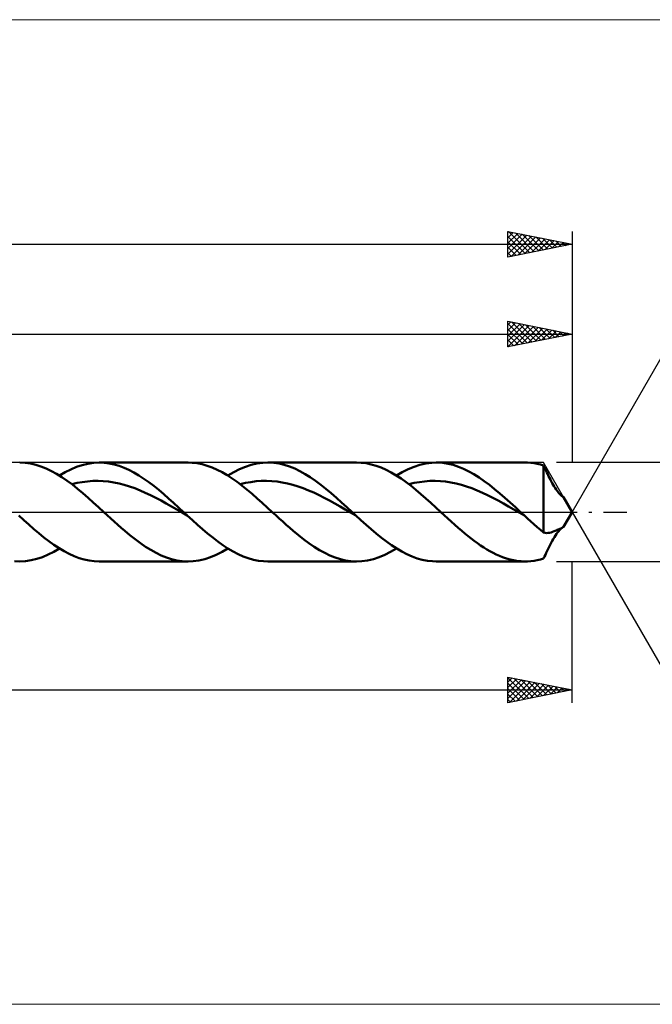
# Model space of a CAD drawing. Units: millimetres. Extents: x -79 to 221, y -38 to 38.
# Drawn here: x 64 to 113, y -38 to 38 of the extents above; entities that cross this region are included whole.
import ezdxf

# ---------------------------------------------------------------- set-up
doc = ezdxf.new("R2010")
doc.units = ezdxf.units.MM
doc.header["$LTSCALE"] = 4.55
doc.linetypes.add('LONGDASH_DASH', pattern=[0.85, 0.4, -0.2, 0.05, -0.2])
for name, color, linetype in [('1', 4, 'CONTINUOUS'), ('2', 7, 'CONTINUOUS'), ('4', 2, 'LONGDASH_DASH'), ('CUT', 1, 'CONTINUOUS'), ('INFTOTAL', 9, 'CONTINUOUS'), ('SK2', 7, 'CONTINUOUS'), ('SK4', 2, 'LONGDASH_DASH')]:
    doc.layers.add(name, color=color, linetype=linetype)

msp = doc.modelspace()

# ---------------------------------------------------------------- linework, layer by layer
at = {"layer": '1', "color": 4, "linetype": 'CONTINUOUS', "lineweight": 50}
for p, q in [((64.371, 3.829), (63.962, 3.85)), ((69.699, 3.828), (70.142, 3.85)), ((70.529, 3.834), (70.142, 3.85)), ((70.143, 3.85), (77.065, 3.85)), ((70.915, 3.784), (70.529, 3.834)), ((77.39, 3.838), (77, 3.85)), ((77.782, 3.794), (77.39, 3.838)), ((82.437, 3.773), (82.891, 3.834)), ((82.891, 3.834), (83.344, 3.849)), ((83.276, 3.85), (90.199, 3.85)), ((83.75, 3.825), (83.344, 3.849)), ((90.548, 3.837), (90.158, 3.85)), ((90.937, 3.79), (90.548, 3.837)), ((95.601, 3.778), (96.06, 3.837)), ((96.06, 3.837), (96.519, 3.849)), ((96.41, 3.85), (103.333, 3.85)), ((96.923, 3.821), (96.519, 3.849)), ((103.53, 3.846), (103.281, 3.85)), ((103.779, 3.828), (103.53, 3.846)), ((64.779, 3.771), (64.371, 3.829)), ((65.189, 3.677), (64.779, 3.771)), ((65.597, 3.549), (65.189, 3.677)), ((66.004, 3.386), (65.597, 3.549)), ((66.412, 3.192), (66.004, 3.386)), ((66.822, 2.966), (66.412, 3.192)), ((67.037, 2.836), (67.481, 3.096)), ((67.481, 3.096), (67.925, 3.321)), ((67.925, 3.321), (68.368, 3.508)), ((68.368, 3.508), (68.811, 3.656)), ((68.811, 3.656), (69.255, 3.763)), ((69.255, 3.763), (69.699, 3.828)), ((71.301, 3.703), (70.915, 3.784)), ((71.687, 3.59), (71.301, 3.703)), ((72.073, 3.447), (71.687, 3.59)), ((72.46, 3.274), (72.073, 3.447)), ((72.846, 3.073), (72.46, 3.274)), ((73.233, 2.845), (72.846, 3.073)), ((78.172, 3.716), (77.782, 3.794)), ((78.561, 3.606), (78.172, 3.716)), ((78.951, 3.465), (78.561, 3.606)), ((79.342, 3.293), (78.951, 3.465)), ((79.731, 3.094), (79.342, 3.293)), ((80.12, 2.867), (79.731, 3.094)), ((80.171, 2.835), (80.624, 3.101)), ((80.624, 3.101), (81.077, 3.329)), ((81.077, 3.329), (81.531, 3.519)), ((81.531, 3.519), (81.984, 3.667)), ((81.984, 3.667), (82.437, 3.773)), ((84.157, 3.765), (83.75, 3.825)), ((84.563, 3.669), (84.157, 3.765)), ((84.969, 3.539), (84.563, 3.669)), ((85.375, 3.375), (84.969, 3.539)), ((85.78, 3.18), (85.375, 3.375)), ((86.187, 2.954), (85.78, 3.18)), ((91.327, 3.711), (90.937, 3.79)), ((91.717, 3.599), (91.327, 3.711)), ((92.106, 3.457), (91.717, 3.599)), ((92.494, 3.284), (92.106, 3.457)), ((92.884, 3.083), (92.494, 3.284)), ((93.274, 2.855), (92.884, 3.083)), ((93.305, 2.836), (93.763, 3.104)), ((93.763, 3.104), (94.223, 3.335)), ((94.223, 3.335), (94.682, 3.526)), ((94.682, 3.526), (95.141, 3.674)), ((95.141, 3.674), (95.601, 3.778)), ((97.327, 3.758), (96.923, 3.821)), ((97.73, 3.66), (97.327, 3.758)), ((98.133, 3.528), (97.73, 3.66)), ((98.537, 3.363), (98.133, 3.528)), ((98.941, 3.166), (98.537, 3.363)), ((99.344, 2.94), (98.941, 3.166)), ((104.029, 3.797), (103.779, 3.828)), ((104.279, 3.752), (104.029, 3.797)), ((104.528, 3.694), (104.279, 3.752)), ((104.777, 3.622), (104.528, 3.694)), ((104.838, 3.49), (104.777, 3.622)), ((104.777, -1.607), (104.777, 3.622)), ((104.9, 3.355), (104.838, 3.49)), ((104.964, 3.218), (104.9, 3.355)), ((105.029, 3.08), (104.964, 3.218)), ((105.095, 2.942), (105.029, 3.08)), ((67.231, 2.712), (66.822, 2.966)), ((67.64, 2.432), (67.231, 2.712)), ((68.048, 2.129), (67.64, 2.432)), ((68.415, 2.26), (68.824, 2.335)), ((68.824, 2.335), (69.233, 2.386)), ((69.233, 2.386), (69.642, 2.416)), ((69.642, 2.416), (70.051, 2.426)), ((70.461, 2.408), (70.051, 2.426)), ((70.87, 2.367), (70.461, 2.408)), ((71.279, 2.306), (70.87, 2.367)), ((71.688, 2.224), (71.279, 2.306)), ((73.619, 2.594), (73.233, 2.845)), ((74.006, 2.32), (73.619, 2.594)), ((74.392, 2.026), (74.006, 2.32)), ((80.51, 2.615), (80.12, 2.867)), ((80.902, 2.34), (80.51, 2.615)), ((81.292, 2.044), (80.902, 2.34)), ((81.548, 2.259), (81.957, 2.333)), ((81.957, 2.333), (82.366, 2.388)), ((82.366, 2.388), (82.775, 2.418)), ((82.775, 2.418), (83.184, 2.423)), ((83.593, 2.407), (83.184, 2.423)), ((84.003, 2.37), (83.593, 2.407)), ((84.412, 2.307), (84.003, 2.37)), ((84.821, 2.221), (84.412, 2.307)), ((86.593, 2.701), (86.187, 2.954)), ((86.999, 2.422), (86.593, 2.701)), ((87.406, 2.12), (86.999, 2.422)), ((93.663, 2.602), (93.274, 2.855)), ((94.052, 2.327), (93.663, 2.602)), ((94.441, 2.032), (94.052, 2.327)), ((94.682, 2.26), (95.091, 2.336)), ((95.091, 2.336), (95.501, 2.387)), ((95.501, 2.387), (95.91, 2.416)), ((95.91, 2.416), (96.319, 2.425)), ((96.728, 2.409), (96.319, 2.425)), ((97.137, 2.367), (96.728, 2.409)), ((97.547, 2.305), (97.137, 2.367)), ((97.956, 2.224), (97.547, 2.305)), ((99.748, 2.687), (99.344, 2.94)), ((100.152, 2.408), (99.748, 2.687)), ((100.556, 2.107), (100.152, 2.408)), ((105.163, 2.803), (105.095, 2.942)), ((105.232, 2.665), (105.163, 2.803)), ((105.302, 2.527), (105.232, 2.665)), ((105.374, 2.39), (105.302, 2.527)), ((105.447, 2.256), (105.374, 2.39)), ((68.006, 2.162), (68.415, 2.26)), ((68.458, 1.806), (68.048, 2.129)), ((68.865, 1.467), (68.458, 1.806)), ((72.098, 2.117), (71.688, 2.224)), ((72.507, 1.989), (72.098, 2.117)), ((72.916, 1.846), (72.507, 1.989)), ((73.325, 1.685), (72.916, 1.846)), ((73.734, 1.505), (73.325, 1.685)), ((74.779, 1.716), (74.392, 2.026)), ((75.165, 1.39), (74.779, 1.716)), ((81.139, 2.163), (81.548, 2.259)), ((81.682, 1.731), (81.292, 2.044)), ((82.073, 1.403), (81.682, 1.731)), ((85.23, 2.116), (84.821, 2.221)), ((85.639, 1.993), (85.23, 2.116)), ((86.049, 1.847), (85.639, 1.993)), ((86.458, 1.683), (86.049, 1.847)), ((86.867, 1.506), (86.458, 1.683)), ((87.812, 1.798), (87.406, 2.12)), ((88.218, 1.459), (87.812, 1.798)), ((94.273, 2.162), (94.682, 2.26)), ((94.83, 1.721), (94.441, 2.032)), ((95.216, 1.395), (94.83, 1.721)), ((98.365, 2.117), (97.956, 2.224)), ((98.774, 1.989), (98.365, 2.117)), ((99.183, 1.845), (98.774, 1.989)), ((99.593, 1.685), (99.183, 1.845)), ((100.002, 1.505), (99.593, 1.685)), ((100.959, 1.787), (100.556, 2.107)), ((101.362, 1.451), (100.959, 1.787)), ((105.521, 2.125), (105.447, 2.256)), ((105.597, 1.998), (105.521, 2.125)), ((105.673, 1.876), (105.597, 1.998)), ((105.75, 1.76), (105.673, 1.876)), ((105.827, 1.651), (105.75, 1.76)), ((105.903, 1.55), (105.827, 1.651)), ((105.976, 1.462), (105.903, 1.55)), ((69.272, 1.113), (68.865, 1.467)), ((69.68, 0.748), (69.272, 1.113)), ((74.143, 1.311), (73.734, 1.505)), ((74.553, 1.107), (74.143, 1.311)), ((74.962, 0.892), (74.553, 1.107)), ((75.371, 0.665), (74.962, 0.892)), ((75.552, 1.053), (75.165, 1.39)), ((75.938, 0.707), (75.552, 1.053)), ((82.464, 1.063), (82.073, 1.403)), ((82.852, 0.714), (82.464, 1.063)), ((87.276, 1.314), (86.867, 1.506)), ((87.685, 1.107), (87.276, 1.314)), ((88.094, 0.89), (87.685, 1.107)), ((88.503, 0.667), (88.094, 0.89)), ((88.624, 1.106), (88.218, 1.459)), ((89.031, 0.744), (88.624, 1.106)), ((95.602, 1.058), (95.216, 1.395)), ((95.989, 0.711), (95.602, 1.058)), ((100.411, 1.311), (100.002, 1.505)), ((100.82, 1.107), (100.411, 1.311)), ((101.229, 0.892), (100.82, 1.107)), ((101.639, 0.666), (101.229, 0.892)), ((101.766, 1.1), (101.362, 1.451)), ((102.169, 0.739), (101.766, 1.1)), ((106.045, 1.385), (105.976, 1.462)), ((106.108, 1.321), (106.045, 1.385)), ((106.165, 1.268), (106.108, 1.321)), ((106.217, 1.226), (106.165, 1.268)), ((106.262, 1.194), (106.217, 1.226)), ((106.254, 1.206), (106.223, 1.222)), ((106.28, 1.192), (106.254, 1.206)), ((106.296, 1.172), (106.262, 1.194)), ((106.301, 1.18), (106.28, 1.192)), ((106.319, 1.16), (106.296, 1.172)), ((106.316, 1.171), (106.301, 1.18)), ((106.326, 1.164), (106.316, 1.171)), ((106.329, 1.157), (106.319, 1.16)), ((106.331, 1.159), (106.326, 1.164)), ((106.329, 1.157), (106.33, 1.157)), ((106.33, 1.157), (106.331, 1.157)), ((106.331, 1.158), (106.331, 1.159)), ((107, 0), (106.331, 1.159)), ((106.331, 1.158), (106.331, 1.158)), ((106.331, 1.157), (106.331, 1.158)), ((106.331, 1.157), (106.331, 1.157)), ((70.09, 0.376), (69.68, 0.748)), ((70.499, 0), (70.09, 0.376)), ((70.771, -0.251), (70.499, 0)), ((75.78, 0.434), (75.371, 0.665)), ((76.189, 0.2), (75.78, 0.434)), ((76.324, 0.355), (75.938, 0.707)), ((76.599, -0.037), (76.189, 0.2)), ((76.71, 0), (76.324, 0.355)), ((76.759, -0.046), (76.71, 0)), ((83.241, 0.359), (82.852, 0.714)), ((83.632, 0), (83.241, 0.359)), ((83.905, -0.251), (83.632, 0)), ((88.913, 0.436), (88.503, 0.667)), ((89.322, 0.2), (88.913, 0.436)), ((89.437, 0.373), (89.031, 0.744)), ((89.731, -0.037), (89.322, 0.2)), ((89.843, 0), (89.437, 0.373)), ((89.892, -0.045), (89.843, 0)), ((96.378, 0.357), (95.989, 0.711)), ((96.766, 0), (96.378, 0.357)), ((97.038, -0.251), (96.766, 0)), ((102.048, 0.434), (101.639, 0.666)), ((102.457, 0.2), (102.048, 0.434)), ((102.573, 0.371), (102.169, 0.739)), ((102.866, -0.037), (102.457, 0.2)), ((102.977, 0), (102.573, 0.371)), ((103.027, -0.046), (102.977, 0)), ((106.331, -1.159), (107, 0)), ((64.262, -0.629), (63.871, -0.271)), ((64.655, -0.982), (64.262, -0.629)), ((71.043, -0.501), (70.771, -0.251)), ((71.317, -0.749), (71.043, -0.501)), ((71.59, -0.993), (71.317, -0.749)), ((77.008, -0.274), (76.599, -0.037)), ((76.809, -0.091), (76.759, -0.046)), ((76.859, -0.137), (76.809, -0.091)), ((76.908, -0.183), (76.859, -0.137)), ((76.958, -0.228), (76.908, -0.183)), ((77.008, -0.274), (76.958, -0.228)), ((77.404, -0.636), (77.008, -0.274)), ((77.8, -0.993), (77.404, -0.636)), ((84.178, -0.5), (83.905, -0.251)), ((84.45, -0.748), (84.178, -0.5)), ((84.722, -0.993), (84.45, -0.748)), ((90.14, -0.273), (89.731, -0.037)), ((89.942, -0.091), (89.892, -0.045)), ((89.991, -0.136), (89.942, -0.091)), ((90.04, -0.181), (89.991, -0.136)), ((90.089, -0.226), (90.04, -0.181)), ((90.139, -0.272), (90.089, -0.226)), ((90.537, -0.636), (90.139, -0.272)), ((90.936, -0.994), (90.537, -0.636)), ((97.31, -0.501), (97.038, -0.251)), ((97.583, -0.748), (97.31, -0.501)), ((97.856, -0.992), (97.583, -0.748)), ((103.275, -0.274), (102.866, -0.037)), ((103.076, -0.091), (103.027, -0.046)), ((103.126, -0.137), (103.076, -0.091)), ((103.176, -0.183), (103.126, -0.137)), ((103.225, -0.228), (103.176, -0.183)), ((103.275, -0.274), (103.225, -0.228)), ((103.525, -0.503), (103.275, -0.274)), ((103.775, -0.731), (103.525, -0.503)), ((104.025, -0.956), (103.775, -0.731)), ((65.047, -1.327), (64.655, -0.982)), ((65.439, -1.659), (65.047, -1.327)), ((71.862, -1.233), (71.59, -0.993)), ((72.134, -1.468), (71.862, -1.233)), ((72.539, -1.806), (72.134, -1.468)), ((78.196, -1.34), (77.8, -0.993)), ((78.592, -1.675), (78.196, -1.34)), ((84.994, -1.233), (84.722, -0.993)), ((85.267, -1.468), (84.994, -1.233)), ((85.676, -1.807), (85.267, -1.468)), ((91.335, -1.344), (90.936, -0.994)), ((91.733, -1.682), (91.335, -1.344)), ((98.129, -1.233), (97.856, -0.992)), ((98.401, -1.468), (98.129, -1.233)), ((98.644, -1.673), (98.401, -1.468)), ((104.276, -1.177), (104.025, -0.956)), ((104.527, -1.394), (104.276, -1.177)), ((104.777, -1.607), (104.527, -1.394)), ((105.48, -1.555), (105.601, -1.505)), ((105.601, -1.505), (105.676, -1.47)), ((105.676, -1.47), (105.753, -1.435)), ((105.753, -1.435), (105.831, -1.401)), ((105.831, -1.401), (105.907, -1.367)), ((105.87, -1.593), (105.952, -1.49)), ((105.907, -1.367), (105.98, -1.334)), ((105.952, -1.49), (106.03, -1.401)), ((105.98, -1.334), (106.05, -1.303)), ((106.03, -1.401), (106.101, -1.327)), ((106.05, -1.303), (106.114, -1.274)), ((106.101, -1.327), (106.166, -1.268)), ((106.114, -1.274), (106.17, -1.248)), ((106.166, -1.268), (106.223, -1.222)), ((106.17, -1.248), (106.218, -1.224)), ((106.218, -1.224), (106.257, -1.205)), ((106.257, -1.205), (106.287, -1.188)), ((106.287, -1.188), (106.31, -1.175)), ((106.31, -1.175), (106.324, -1.165)), ((106.324, -1.165), (106.331, -1.159)), ((65.831, -1.977), (65.439, -1.659)), ((66.223, -2.278), (65.831, -1.977)), ((66.615, -2.559), (66.223, -2.278)), ((72.946, -2.127), (72.539, -1.806)), ((73.351, -2.427), (72.946, -2.127)), ((78.988, -1.996), (78.592, -1.675)), ((79.383, -2.297), (78.988, -1.996)), ((79.779, -2.579), (79.383, -2.297)), ((86.082, -2.129), (85.676, -1.807)), ((86.489, -2.432), (86.082, -2.129)), ((92.132, -2.004), (91.733, -1.682)), ((92.531, -2.308), (92.132, -2.004)), ((98.888, -1.872), (98.644, -1.673)), ((99.131, -2.064), (98.888, -1.872)), ((99.376, -2.25), (99.131, -2.064)), ((99.62, -2.429), (99.376, -2.25)), ((104.892, -1.627), (104.777, -1.607)), ((105.008, -1.636), (104.892, -1.627)), ((105.008, -1.636), (105.125, -1.633)), ((105.125, -1.633), (105.242, -1.619)), ((105.242, -1.619), (105.361, -1.593)), ((105.361, -1.593), (105.48, -1.555)), ((105.366, -2.405), (105.447, -2.256)), ((105.447, -2.256), (105.53, -2.111)), ((105.53, -2.111), (105.614, -1.97)), ((105.614, -1.97), (105.699, -1.837)), ((105.699, -1.837), (105.784, -1.71)), ((105.784, -1.71), (105.87, -1.593)), ((66.595, -3.094), (67.038, -2.836)), ((67.007, -2.817), (66.615, -2.559)), ((67.399, -3.05), (67.007, -2.817)), ((67.792, -3.257), (67.399, -3.05)), ((73.755, -2.705), (73.351, -2.427)), ((74.16, -2.958), (73.755, -2.705)), ((74.568, -3.183), (74.16, -2.958)), ((79.719, -3.1), (80.171, -2.835)), ((80.175, -2.838), (79.779, -2.579)), ((80.571, -3.072), (80.175, -2.838)), ((86.899, -2.711), (86.489, -2.432)), ((87.308, -2.965), (86.899, -2.711)), ((87.716, -3.191), (87.308, -2.965)), ((92.93, -2.591), (92.531, -2.308)), ((92.856, -3.098), (93.305, -2.836)), ((93.328, -2.85), (92.93, -2.591)), ((93.726, -3.083), (93.328, -2.85)), ((99.864, -2.599), (99.62, -2.429)), ((100.108, -2.76), (99.864, -2.599)), ((100.352, -2.913), (100.108, -2.76)), ((100.596, -3.055), (100.352, -2.913)), ((100.841, -3.186), (100.596, -3.055)), ((104.985, -3.172), (105.058, -3.019)), ((105.058, -3.019), (105.132, -2.865)), ((105.132, -2.865), (105.208, -2.711)), ((105.208, -2.711), (105.286, -2.557)), ((105.286, -2.557), (105.366, -2.405)), ((63.949, -3.85), (63.536, -3.833)), ((63.949, -3.85), (64.389, -3.827)), ((64.389, -3.827), (64.829, -3.762)), ((64.829, -3.762), (65.271, -3.654)), ((65.271, -3.654), (65.713, -3.506)), ((65.713, -3.506), (66.154, -3.318)), ((66.154, -3.318), (66.595, -3.094)), ((68.183, -3.435), (67.792, -3.257)), ((68.575, -3.582), (68.183, -3.435)), ((68.966, -3.698), (68.575, -3.582)), ((69.358, -3.782), (68.966, -3.698)), ((69.75, -3.833), (69.358, -3.782)), ((70.142, -3.85), (69.75, -3.833)), ((74.974, -3.378), (74.568, -3.183)), ((75.379, -3.541), (74.974, -3.378)), ((75.785, -3.671), (75.379, -3.541)), ((76.192, -3.766), (75.785, -3.671)), ((76.597, -3.826), (76.192, -3.766)), ((77.002, -3.85), (76.597, -3.826)), ((77.002, -3.85), (77.456, -3.833)), ((77.456, -3.833), (77.909, -3.772)), ((77.909, -3.772), (78.362, -3.666)), ((78.362, -3.666), (78.814, -3.518)), ((78.814, -3.518), (79.268, -3.328)), ((79.268, -3.328), (79.719, -3.1)), ((80.967, -3.277), (80.571, -3.072)), ((81.363, -3.454), (80.967, -3.277)), ((81.759, -3.599), (81.363, -3.454)), ((82.155, -3.712), (81.759, -3.599)), ((82.552, -3.792), (82.155, -3.712)), ((82.948, -3.838), (82.552, -3.792)), ((88.124, -3.386), (87.716, -3.191)), ((88.533, -3.548), (88.124, -3.386)), ((88.94, -3.676), (88.533, -3.548)), ((89.346, -3.77), (88.94, -3.676)), ((89.754, -3.828), (89.346, -3.77)), ((90.163, -3.85), (89.754, -3.828)), ((90.163, -3.85), (90.612, -3.831)), ((90.612, -3.831), (91.061, -3.768)), ((91.061, -3.768), (91.51, -3.662)), ((91.51, -3.662), (91.959, -3.514)), ((91.959, -3.514), (92.407, -3.325)), ((92.407, -3.325), (92.856, -3.098)), ((94.125, -3.289), (93.726, -3.083)), ((94.524, -3.465), (94.125, -3.289)), ((94.923, -3.609), (94.524, -3.465)), ((95.322, -3.72), (94.923, -3.609)), ((95.721, -3.798), (95.322, -3.72)), ((96.12, -3.841), (95.721, -3.798)), ((101.085, -3.307), (100.841, -3.186)), ((101.33, -3.416), (101.085, -3.307)), ((101.573, -3.514), (101.33, -3.416)), ((101.817, -3.6), (101.573, -3.514)), ((102.061, -3.673), (101.817, -3.6)), ((102.306, -3.734), (102.061, -3.673)), ((102.55, -3.783), (102.306, -3.734)), ((102.794, -3.818), (102.55, -3.783)), ((103.038, -3.84), (102.794, -3.818)), ((103.53, -3.846), (103.779, -3.828)), ((103.779, -3.828), (104.029, -3.797)), ((104.029, -3.797), (104.279, -3.752)), ((104.279, -3.752), (104.528, -3.694)), ((104.528, -3.694), (104.777, -3.622)), ((104.777, -3.622), (104.845, -3.475)), ((104.845, -3.475), (104.914, -3.324)), ((104.914, -3.324), (104.985, -3.172)), ((77.065, -3.85), (70.143, -3.85)), ((83.344, -3.849), (82.948, -3.838)), ((90.199, -3.85), (83.276, -3.85)), ((96.519, -3.849), (96.12, -3.841)), ((103.333, -3.85), (96.41, -3.85)), ((103.281, -3.85), (103.038, -3.84)), ((103.281, -3.85), (103.53, -3.846))]:
    msp.add_line(p, q, dxfattribs=at)
at = {"layer": '2', "color": 7, "linetype": 'CONTINUOUS', "lineweight": 25}
for p, q in [((102, 12.85), (102, 14.85)), ((102, 14.85), (107, 13.85)), ((102, 14.57), (102.233, 14.803)), ((102, 14.146), (102.587, 14.733)), ((102, 14.673), (103.519, 13.154)), ((102, 13.722), (102.94, 14.662)), ((102, 13.298), (103.294, 14.591)), ((102.309, 14.788), (103.872, 13.224)), ((102.839, 14.682), (104.226, 13.295)), ((103.369, 14.576), (104.58, 13.366)), ((107, 14.85), (107, 3.85)), ((0, 13.85), (107, 13.85)), ((102, 12.873), (103.647, 14.521)), ((102, 14.248), (103.165, 13.083)), ((107, 13.85), (102, 12.85)), ((102, 13.824), (102.812, 13.012)), ((102.501, 12.95), (104.001, 14.45)), ((103.032, 13.056), (104.354, 14.379)), ((103.562, 13.162), (104.708, 14.308)), ((103.9, 14.47), (104.933, 13.437)), ((104.092, 13.268), (105.062, 14.238)), ((104.43, 14.364), (105.287, 13.507)), ((104.623, 13.375), (105.415, 14.167)), ((104.96, 14.258), (105.64, 13.578)), ((105.153, 13.481), (105.769, 14.096)), ((105.491, 14.152), (105.994, 13.649)), ((105.683, 13.587), (106.122, 14.026)), ((106.021, 14.046), (106.347, 13.719)), ((106.214, 13.693), (106.476, 13.955)), ((106.551, 13.94), (106.701, 13.79)), ((106.744, 13.799), (106.829, 13.884)), ((107, 0), (115, 13.856)), ((102, 13.4), (102.458, 12.942)), ((102, 12.976), (102.105, 12.871)), ((128, 3.85), (105.777, 3.85)), ((107, 0), (115, -13.856)), ((105.777, -3.85), (128, -3.85)), ((107, -14.85), (107, -3.85)), ((102, -14.85), (102, -12.85)), ((102, -12.85), (107, -13.85)), ((102, -12.905), (103.621, -14.526)), ((102, -13.253), (102.335, -12.917)), ((102, -13.677), (102.689, -12.988)), ((102.462, -12.942), (103.975, -14.455)), ((102, -14.101), (103.043, -13.059)), ((102, -14.525), (103.396, -13.129)), ((102, -13.329), (103.268, -14.596)), ((102, -13.753), (102.914, -14.667)), ((102.125, -14.825), (103.75, -13.2)), ((102.655, -14.719), (104.103, -13.271)), ((102.992, -13.049), (104.328, -14.384)), ((103.185, -14.613), (104.457, -13.341)), ((103.523, -13.155), (104.682, -14.314)), ((103.716, -14.507), (104.81, -13.412)), ((104.053, -13.261), (105.035, -14.243)), ((104.246, -14.401), (105.164, -13.483)), ((104.583, -13.367), (105.389, -14.172)), ((104.776, -14.295), (105.517, -13.553)), ((105.114, -13.473), (105.743, -14.102)), ((105.307, -14.189), (105.871, -13.624)), ((105.644, -13.579), (106.096, -14.031)), ((105.837, -14.083), (106.225, -13.695)), ((106.174, -13.685), (106.45, -13.96)), ((106.367, -13.977), (106.578, -13.766)), ((106.705, -13.791), (106.803, -13.889)), ((2, -13.85), (107, -13.85)), ((107, -13.85), (102, -14.85)), ((102, -14.177), (102.561, -14.738)), ((106.897, -13.871), (106.932, -13.836)), ((102, -14.602), (102.207, -14.809))]:
    msp.add_line(p, q, dxfattribs=at)
at = {"layer": '4', "color": 2, "linetype": 'LONGDASH_DASH', "lineweight": 25}
msp.add_line((0, 0), (107, 0), dxfattribs=at)
at = {"layer": 'CUT', "color": 1, "linetype": 'CONTINUOUS', "lineweight": 25}
for p, q in [((104.777, 3.85), (2, 3.85)), ((107, 0), (104.777, 3.85)), ((2, 0), (107, 0))]:
    msp.add_line(p, q, dxfattribs=at)
at = {"layer": 'INFTOTAL', "color": 9, "linetype": 'CONTINUOUS', "lineweight": 18}
for p, q in [((151.8, 38.335), (-79.2, 38.335)), ((-79.2, -38.335), (151.8, -38.335))]:
    msp.add_line(p, q, dxfattribs=at)
at = {"layer": 'SK2', "color": 7, "linetype": 'CONTINUOUS', "lineweight": 25}
for p, q in [((102, 19.85), (102, 21.85)), ((102, 21.85), (107, 20.85)), ((102, 21.782), (102.057, 21.839)), ((102, 21.358), (102.41, 21.768)), ((102, 20.934), (102.764, 21.697)), ((102, 20.509), (103.117, 21.627)), ((102, 20.085), (103.471, 21.556)), ((102.044, 21.841), (103.696, 20.189)), ((102.237, 19.897), (103.824, 21.485)), ((102.574, 21.735), (104.049, 20.26)), ((103.105, 21.629), (104.403, 20.331)), ((103.635, 21.523), (104.757, 20.401)), ((107, 21.85), (107, 3.85)), ((-48, 20.85), (107, 20.85)), ((102, 21.461), (103.342, 20.118)), ((102, 21.037), (102.989, 20.048)), ((107, 20.85), (102, 19.85)), ((102.767, 20.003), (104.178, 21.414)), ((103.297, 20.109), (104.531, 21.344)), ((103.828, 20.216), (104.885, 21.273)), ((104.165, 21.417), (105.11, 20.472)), ((104.358, 20.322), (105.239, 21.202)), ((104.696, 21.311), (105.464, 20.543)), ((104.888, 20.428), (105.592, 21.132)), ((105.226, 21.205), (105.817, 20.613)), ((105.419, 20.534), (105.946, 21.061)), ((105.756, 21.099), (106.171, 20.684)), ((105.949, 20.64), (106.299, 20.99)), ((106.287, 20.993), (106.524, 20.755)), ((106.479, 20.746), (106.653, 20.919)), ((106.817, 20.887), (106.878, 20.826)), ((102, 20.612), (102.635, 19.977)), ((102, 20.188), (102.282, 19.906))]:
    msp.add_line(p, q, dxfattribs=at)
at = {"layer": 'SK4', "color": 2, "linetype": 'LONGDASH_DASH', "lineweight": 25}
msp.add_line((-53, 0), (112, 0), dxfattribs=at)

doc.saveas('drawing.dxf')
